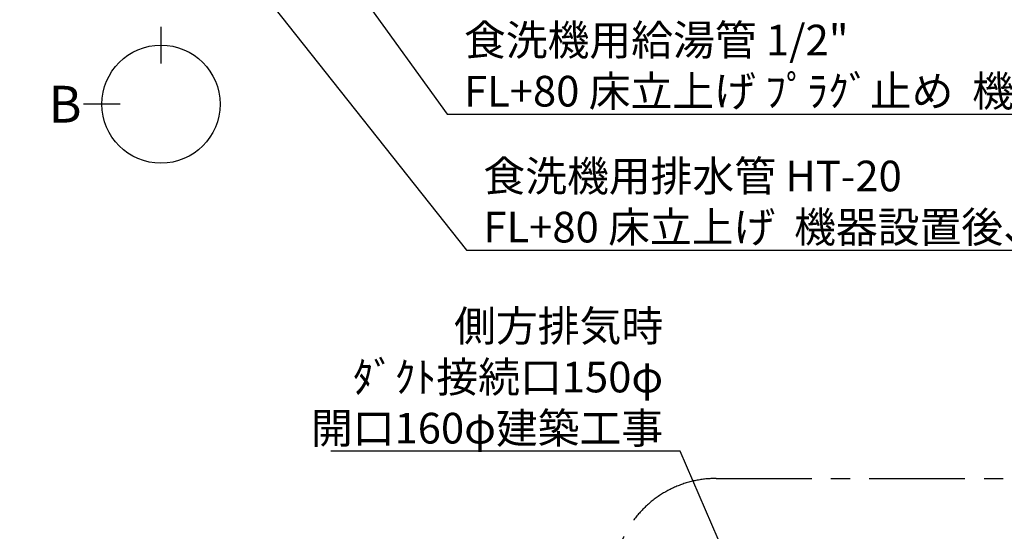
# Model space of a CAD drawing. Extents: x 0 to 26473, y -22046 to -13176.
# Drawn here: x 16668 to 18596, y -16835 to -15834 of the extents above; entities that cross this region are included whole.
import ezdxf

# ---------------------------------------------------------------- set-up
doc = ezdxf.new("R2010")
doc.units = 0
doc.header["$LTSCALE"] = 50
doc.header["$MEASUREMENT"] = 0
doc.linetypes.add('CENTER', pattern=[2, 1.25, -0.25, 0.25, -0.25])
doc.layers.get('0').update_dxf_attribs({"linetype": 'CONTINUOUS'})
for name, color, linetype in [('160-文字', 254, 'CONTINUOUS'), ('166-寸法B', 11, 'CONTINUOUS'), ('180-補助', 161, 'CONTINUOUS')]:
    doc.layers.add(name, color=color, linetype=linetype)
doc.styles.add('KH001', font='txt')
doc.dimstyles.new('KH1xx030', dxfattribs={"dimscale": 30, "dimtxt": 2, "dimasz": 0.6, "dimexe": 0.3, "dimexo": 1.2, "dimgap": 0.5, "dimtad": 3, "dimdec": 1, "dimdsep": 46, "dimlunit": 6, "dimtxsty": 'KH001', "dimblk": 'DOT', "dimcen": 1, "dimdle": 1, "dimclrd": 256, "dimclre": 256, "dimclrt": 256, "dimadec": 0, "dimazin": 0, "dimtfac": 1, "dimtdec": 1, "dimtix": 1, "dimtmove": 2, "dimatfit": 3, "dimldrblk": 'CLOSEDBLANK', "dimfxl": 1, "dimtolj": 1, "dimtzin": 0, "dimlwd": -1, "dimlwe": -1, "dimarcsym": 0})

# ---------------------------------------------------------------- blocks, each defined once
blk = doc.blocks.new('_ClosedBlank')
at = {"color": 0, "linetype": 'ByBlock', "lineweight": -2}
for p, q in [((-1, 0.17), (0, 0)), ((-1, 0.17), (-1, -0.17)), ((0, 0), (-1, -0.17))]:
    blk.add_line(p, q, dxfattribs=at)
blk = doc.blocks.new('_Dot')
at = {"color": 0, "linetype": 'ByBlock', "lineweight": -2}
blk.add_line((-0.5, 0), (-1, 0), dxfattribs=at)
at = {"color": 0, "linetype": 'ByBlock', "const_width": 0.5}
blk.add_lwpolyline([(-0.25, 0, 1), (0.25, 0, 1)], format="xyb", close=True, dxfattribs=at)

msp = doc.modelspace()

# ---------------------------------------------------------------- linework, layer by layer
at = {"layer": '166-寸法B'}
for p, q in [((16944.26, -15847.84), (16944.26, -15919.84)), ((16864.58, -15999.52), (16792.58, -15999.52))]:
    msp.add_line(p, q, dxfattribs=at)
msp.add_circle((16944.26, -15999.52), 115.68, dxfattribs=at)
at = {"layer": '180-補助', "linetype": 'CENTER', "ltscale": 3}
msp.add_lwpolyline([(19775.33, -17689.42), (19775.33, -18261.1, -0.4142136), (19575.33, -18461.1), (18031.04, -18461.1, -0.4142136), (17831.04, -18261.1), (17831.04, -16932.07, -0.4142136), (18031.04, -16732.07), (19575.33, -16732.07, -0.4142136), (19775.33, -16932.07), (19775.33, -16967.35)], format="xyb", dxfattribs=at)

# ---------------------------------------------------------------- texts
at = {"layer": '160-文字', "char_height": 60, "style": 'KH001'}
for s, insert, attachment_point in [('\\A1;食洗機用給湯管 1/2"\\PFL+80 床立上げ ﾌﾟﾗｸﾞ止め  機器設置後、接続', (17537.57, -16004.03), 7), ('\\A1;食洗機用排水管 HT-20\\PFL+80 床立上げ  機器設置後、接続', (17575.59, -16270.1), 7), ('\\A1;側方排気時\\Pﾀﾞｸﾄ接続口150φ\\P開口160φ建築工事', (17927.56, -16663.59), 9)]:
    msp.add_mtext(s, dxfattribs=dict(at, insert=insert, attachment_point=attachment_point))
at = {"layer": '166-寸法B', "insert": (16756.49, -15999.52), "char_height": 72, "attachment_point": 5, "style": 'KH001'}
msp.add_mtext('{\\fArial|b0|i0|c0|p32;B}', dxfattribs=at)

# ---------------------------------------------------------------- leaders
at = {"layer": '160-文字', "annotation_type": 0, "has_hookline": 1}
for points, hookline_direction, text_width in [([(16308.27, -14727.4), (17542.59, -16285.1), (17560.59, -16285.1)], 0, 1240.2), ([(16578.27, -14734.17), (17504.57, -16019.03), (17522.57, -16019.03)], 0, 1630.05), ([(15540.58, -15909.19), (16121.33, -17164.11), (16139.33, -17164.11)], 0, 1626.7), ([(18525.94, -17977.12), (17960.56, -16678.59), (17942.56, -16678.59)], 1, 650.86)]:
    msp.add_leader(points, dimstyle='KH1xx030', override={"dimgap": 0.5, "dimtad": 1}, dxfattribs=dict(at, hookline_direction=hookline_direction, text_width=text_width))

doc.saveas('drawing.dxf')
